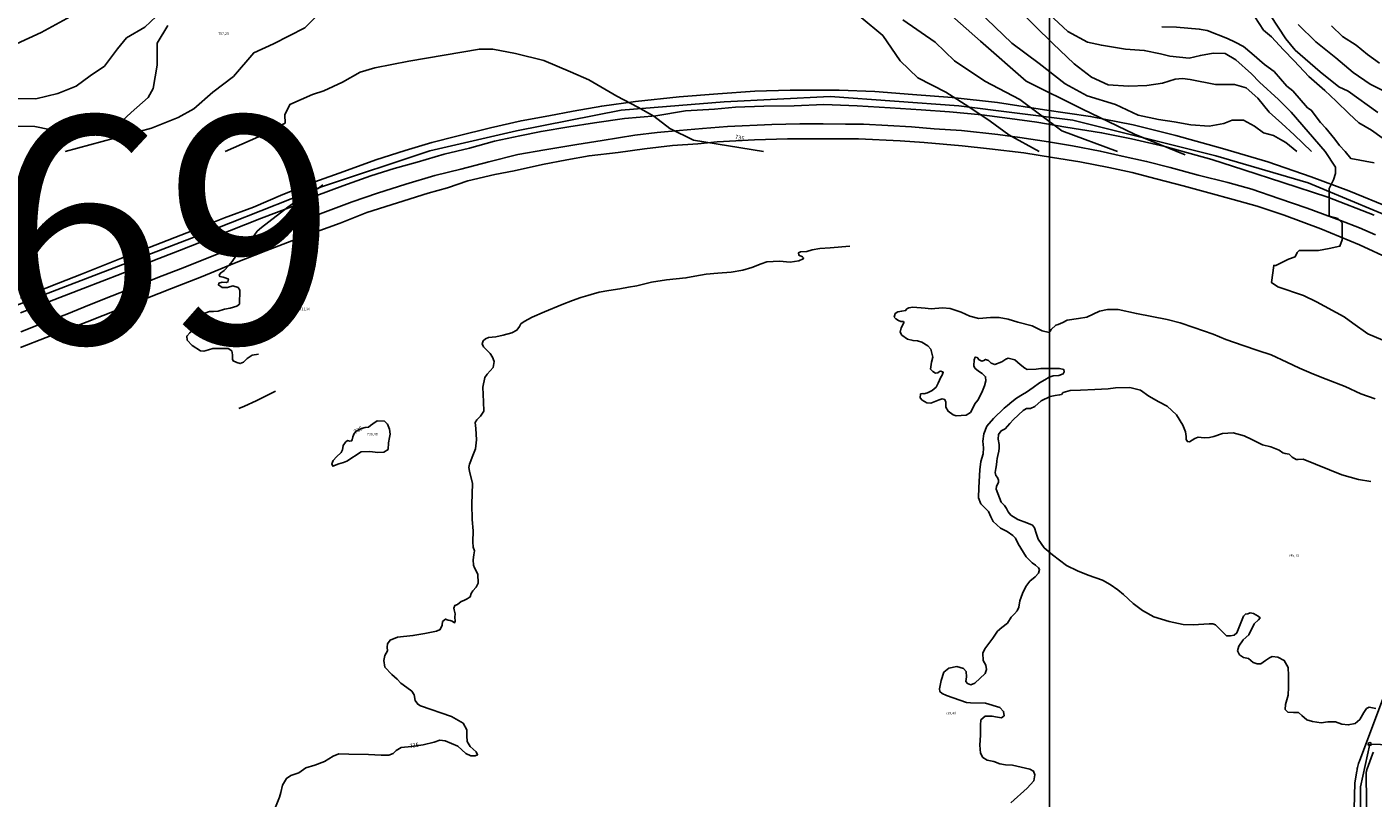
# Model space of a CAD drawing. Extents: x 349900 to 359800, y 6302173 to 6311512.
# Drawn here: x 355704 to 356357, y 6305839 to 6306214 of the extents above; entities that cross this region are included whole.
import ezdxf

# ---------------------------------------------------------------- set-up
doc = ezdxf.new("R2010")
doc.units = 0
doc.header["$MEASUREMENT"] = 0
doc.layers.get('0').update_dxf_attribs({"linetype": 'CONTINUOUS'})
doc.layers.add('1500', color=7, linetype='CONTINUOUS')
doc.layers.add('2000', color=7, linetype='CONTINUOUS')

msp = doc.modelspace()

# ---------------------------------------------------------------- linework, layer by layer
at = {"color": 3}
for points in [[(355300, 6305800), (356200, 6305800), (356200, 6306400), (355300, 6306400), (355300, 6305800)], [(356200, 6305800), (357100, 6305800), (357100, 6306400), (356200, 6306400), (356200, 6305800)]]:
    msp.add_lwpolyline(points, dxfattribs=at)
at = {"color": 1}
for points in [[(355698.75, 6306178.78), (355708.08, 6306178.69), (355718.77, 6306181.25), (355727.68, 6306184.71), (355734.38, 6306189.74), (355741.31, 6306194.55), (355747.59, 6306202.92), (355752.07, 6306208.19), (355761, 6306213.43), (355771.97, 6306223.74)], [(356144.42, 6306226.17), (356166.5, 6306206.68), (356188.8, 6306187.19), (356216.04, 6306173.63), (356241.28, 6306161.42), (356265.87, 6306151.43)], [(356327.21, 6306153.09), (356318.83, 6306161.12), (356312.87, 6306166.72), (356306.69, 6306172.1), (356301.18, 6306179.02), (356295.44, 6306183.95), (356289.9, 6306185.56), (356280.57, 6306185.65), (356268.36, 6306187.98), (356264.67, 6306188.56), (356260.98, 6306188.23), (356254.93, 6306186.21), (356247.22, 6306185.04), (356238.34, 6306184.72), (356228.57, 6306185.48), (356220.37, 6306189.1), (356211.97, 6306195.61), (356201.6, 6306205.46), (356184.39, 6306222.47)], [(355698.72, 6306205.38), (355710.54, 6306210.8), (355726.6, 6306219.52)], [(355722.33, 6306153.09), (355764.2, 6306164.41), (355777.12, 6306169.61), (355784.71, 6306173.75), (355793.88, 6306181.86), (355803.94, 6306189.52), (355813.8, 6306200.95), (355823.39, 6306205.3), (355838.55, 6306213.13), (355847.28, 6306221.91)], [(356108.59, 6306218.09), (356119.19, 6306209.35), (356127.54, 6306197.08), (356136.15, 6306188.8), (356149.65, 6306181.8), (356160.93, 6306174.82), (356171.33, 6306167.85), (356180.39, 6306161.11), (356194.98, 6306153.09)], [(356232.98, 6306153.09), (356205.96, 6306163.09), (356195.79, 6306170.72), (356185.63, 6306178.35), (356168.58, 6306187.16), (356153.99, 6306197.05), (356144.5, 6306206.22), (356128.8, 6306217.01)], [(356165.5, 6306221.32), (356181.83, 6306205.65), (356195.09, 6306195.77), (356207.68, 6306185.9), (356218.3, 6306180.03), (356232.05, 6306175.91), (356243.13, 6306170.71), (356252.89, 6306168.62), (356260.64, 6306167.43), (356268.69, 6306166.09), (356277.59, 6306165.42), (356284.64, 6306166.59), (356288.66, 6306168.28), (356294.22, 6306168.23), (356299.53, 6306165.3), (356303.95, 6306162.15), (356308.83, 6306160.78), (356312.15, 6306158.97), (356314.8, 6306157.39), (356320.1, 6306153.09)], [(356199.93, 6306219.66), (356208.98, 6306211.37), (356218.5, 6306206.18), (356225.23, 6306204.66), (356236.98, 6306202.82), (356246.04, 6306202.15), (356253.93, 6306200.47), (356258.45, 6306199.38), (356267.77, 6306198.4), (356273.34, 6306199.68), (356279.57, 6306200.73), (356285.34, 6306200.67), (356290.43, 6306197.52), (356298.16, 6306190.8), (356301.91, 6306186.77), (356311.18, 6306178.26), (356317.36, 6306172.22), (356333.88, 6306153.09), (356338.94, 6306145.47), (356338.94, 6306142.36), (356337.91, 6306139.25), (356335.83, 6306135.1), (356335.83, 6306121.62), (356339.98, 6306120.58), (356342.06, 6306118.51), (356342.06, 6306110.21), (356341.02, 6306107.1), (356335.83, 6306106.06), (356330.64, 6306105.03), (356323.38, 6306105.03), (356321.31, 6306105.03), (356320.27, 6306103.99), (356319.23, 6306101.92), (356316.12, 6306100.88), (356314.04, 6306099.84), (356309.89, 6306097.77), (356308.86, 6306097.77), (356307.82, 6306089.47), (356310.93, 6306087.4), (356323.38, 6306083.25), (356329.61, 6306080.14), (356343.09, 6306072.88), (356347.24, 6306069.77), (356354.51, 6306064.58), (356361.77, 6306061.47)], [(356299.7, 6306218.49), (356303.87, 6306212.02), (356307.85, 6306208.66), (356313.58, 6306202.4), (356318.87, 6306197.03), (356325.93, 6306189.42), (356333.66, 6306182.7), (356339.17, 6306177.55), (356345.57, 6306171.28), (356350.21, 6306167.03), (356356.4, 6306163.42), (356370.77, 6306153.09)], [(356307.25, 6306219.08), (356314.73, 6306207.71), (356319.35, 6306202.34), (356331.5, 6306191.81), (356340.56, 6306184.41), (356344.99, 6306182.37), (356359.35, 6306172.04)], [(355772.12, 6306214.21), (355766.94, 6306205.61), (355766.87, 6306194.97), (355765.01, 6306183.69), (355762.53, 6306179.28), (355754.25, 6306172.04), (355749.78, 6306167.88), (355738.63, 6306163.33), (355730.62, 6306161.85), (355714.64, 6306163.78), (355707.54, 6306165.18), (355688.87, 6306165.35)], [(356254.51, 6306213.55), (356261.62, 6306213.48), (356272.73, 6306212.48), (356276.5, 6306211.78), (356286.47, 6306207.92), (356290.24, 6306206.11), (356294.23, 6306204.07), (356298.2, 6306200.71), (356304.39, 6306195.33), (356309.03, 6306191.95)], [(356320.78, 6306214.74), (356329.38, 6306206.24), (356339.1, 6306198.61), (356347.5, 6306191.44), (356355.68, 6306185.82), (356364.09, 6306181.53)], [(356336.98, 6306214.08), (356342.28, 6306208.93), (356348.91, 6306204.65), (356354.44, 6306200.17), (356360.19, 6306195.9)], [(356061.2, 6306153.09), (356027.26, 6306158.58), (356015.75, 6306164.23), (356008.02, 6306170.29), (356000.27, 6306174.58), (355990.09, 6306179.99), (355976.37, 6306187.88), (355967.51, 6306191.73), (355954.66, 6306197.17), (355940.91, 6306200.63), (355929.81, 6306202.73), (355923.37, 6306202.79), (355889.1, 6306196.91), (355872.63, 6306193.74), (355865.51, 6306191.6), (355856.81, 6306186.8), (355847.88, 6306182.46), (355842.32, 6306180.74), (355831.39, 6306175.96), (355828.91, 6306170.89), (355829.1, 6306166.9), (355822.41, 6306163.42), (355816.17, 6306160.15), (355799.87, 6306153.09)], [(356309.03, 6306191.95), (356315.2, 6306184.8), (356318.08, 6306182.55), (356325.35, 6306174.28), (356327.12, 6306173.15), (356331.52, 6306167.12), (356334.17, 6306164.44), (356338.58, 6306159.07), (356340.78, 6306155.95), (356343.64, 6306153.04), (356346.29, 6306149.68), (356357.62, 6306147.55)], [(355847.35, 6306136.85), (355845.03, 6306135.06), (355841.38, 6306133.69), (355835.45, 6306129.86), (355830.4, 6306126.07), (355817.63, 6306116.21), (355815.5, 6306114.4), (355814.32, 6306112.84), (355813.27, 6306111.1), (355811.58, 6306109.69), (355809.39, 6306107.48), (355807.55, 6306105.75), (355805.35, 6306102.81), (355803.32, 6306099.74), (355801.66, 6306097.77), (355799.42, 6306095.36), (355797.59, 6306094.05), (355796.96, 6306093.09), (355797.4, 6306092.38), (355798.99, 6306092.1), (355800.36, 6306091.6), (355801.55, 6306091.05), (355801.23, 6306089.78), (355800.47, 6306089.47), (355798.48, 6306089.58), (355796.92, 6306089.24), (355796.65, 6306088.32), (355798.5, 6306087.11), (355801.11, 6306087.08), (355803.69, 6306087.81), (355806.16, 6306087.12), (355807.08, 6306085.79), (355806.84, 6306079.03), (355805.52, 6306077.96), (355802.3, 6306076.97), (355799.66, 6306076.47), (355796.6, 6306075.55), (355794.34, 6306075.44), (355792.4, 6306075.48), (355790.12, 6306074.6), (355788.52, 6306073.25), (355787.26, 6306071.89), (355785.73, 6306069.34), (355783.9, 6306066.41), (355782.72, 6306065.09), (355781.28, 6306063.51), (355781.43, 6306061.55), (355783.89, 6306058.85), (355787.9, 6306056.38), (355789.58, 6306056.1), (355791.8, 6306056.78), (355793.98, 6306057.47), (355801.39, 6306057.43), (355803.12, 6306056.27), (355803.54, 6306054.38), (355803.49, 6306052.2), (355803.79, 6306051.45), (355805.6, 6306050.63), (355807.28, 6306050.13), (355808.88, 6306050.82), (355810.58, 6306052.66), (355813.03, 6306054.27), (355816.18, 6306054.64)], [(356103.07, 6306107.19), (356093.55, 6306106.35), (356088.63, 6306106.06), (356084.77, 6306105.41), (356082.29, 6306104.58), (356079.15, 6306104.37), (356078.17, 6306103.89), (356078.39, 6306102.72), (356080.14, 6306101.99), (356080.65, 6306101.48), (356080.55, 6306100.91), (356078.32, 6306099.95), (356074.17, 6306099.44), (356068.99, 6306099.85), (356062.88, 6306099.48), (356060.13, 6306098.48), (356055.54, 6306096.75), (356051.13, 6306095.42), (356045.5, 6306094.5), (356039.13, 6306093.96), (356033.37, 6306093.5), (356027.88, 6306092.5), (356023.58, 6306091.72), (356018.89, 6306091.26), (356014.2, 6306090.71), (356006.79, 6306089.63), (355999.7, 6306087.93), (355995.72, 6306087.29), (355991.51, 6306086.46), (355986.19, 6306085.68), (355981.54, 6306084.73), (355977.52, 6306083.73), (355976, 6306083.16), (355972.55, 6306082.22), (355968.57, 6306080.75), (355963.48, 6306078.78), (355954.93, 6306075.2), (355948.88, 6306072.7), (355945.09, 6306070.53), (355943.46, 6306069.4), (355942.72, 6306068.12), (355941.47, 6306066.28), (355939.05, 6306065.11), (355934.83, 6306063.96), (355931.32, 6306063.2), (355927.77, 6306062.84), (355926.3, 6306062.09), (355925.23, 6306061.21), (355924.73, 6306059.71), (355925.24, 6306058.31), (355926.08, 6306057.51), (355928.62, 6306055.1), (355929.62, 6306053.27), (355930.53, 6306051.1), (355930.05, 6306048.28), (355927.05, 6306045.04), (355925.93, 6306043.33), (355925.03, 6306038.61), (355925.31, 6306031.63), (355925.44, 6306027.12), (355923.87, 6306024.57), (355922.08, 6306022.91), (355921.35, 6306021.55), (355921.59, 6306018.59), (355921.97, 6306013.1), (355921.41, 6306008.81), (355919.8, 6306004.65), (355919.21, 6306002.97), (355918.6, 6306001.25), (355918.27, 6305999.63), (355918.58, 6305997.94), (355920.02, 6305991.92), (355919.6, 6305981.85), (355919.79, 6305974.43), (355920.3, 6305968.9), (355920.16, 6305963.6), (355920.35, 6305961.04), (355920.91, 6305959.31), (355920.62, 6305957.37), (355920.38, 6305954.9), (355920.48, 6305952.21), (355921, 6305950.96), (355922.56, 6305947.9), (355922.69, 6305943.57), (355921.79, 6305941.68), (355920.22, 6305939.8), (355919.32, 6305938.52), (355918.9, 6305936.89), (355917.43, 6305936.03), (355915.83, 6305935.16), (355914.54, 6305934.64), (355912.66, 6305933.16), (355911.37, 6305932.64), (355910.91, 6305931.41), (355911.13, 6305930.61), (355911.55, 6305928.62), (355911.35, 6305927.08), (355911.64, 6305925.17), (355911.19, 6305924.3), (355910.05, 6305925.19), (355909.12, 6305925.42), (355908.11, 6305925.65), (355906.91, 6305926.11), (355905.4, 6305924.93), (355905.2, 6305923.16), (355904.29, 6305921.05), (355902.56, 6305920.23), (355896.87, 6305919.14), (355891.06, 6305918.1), (355883.52, 6305917.38), (355879.96, 6305915.96), (355878.7, 6305914.16), (355878.6, 6305912.52), (355878.71, 6305910.67), (355877.45, 6305908.43), (355876.89, 6305905.96), (355877.39, 6305902.82), (355880.81, 6305899.25), (355883.44, 6305897.02), (355885.15, 6305895.06), (355888.18, 6305892.91), (355890.46, 6305891.12), (355891.6, 6305889.38), (355892.23, 6305886.68), (355893.41, 6305884.77), (355894.68, 6305884.05), (355909.78, 6305878.86), (355915.46, 6305875.54), (355917.24, 6305872.3), (355917.3, 6305869.42), (355917.36, 6305866.69), (355918.84, 6305864.29), (355921.82, 6305861.65), (355922.47, 6305860.27), (355921.22, 6305859.8), (355919.23, 6305859.82), (355916.72, 6305860.91), (355912.81, 6305864.39), (355906.73, 6305867.1), (355904.16, 6305867.35), (355901.45, 6305866.32), (355895.99, 6305865.05), (355890.31, 6305864.31), (355885.43, 6305863.79), (355882.89, 6305862.36), (355881.42, 6305860.91), (355879.37, 6305860.14), (355875.61, 6305860.04), (355869.5, 6305860.33), (355860.02, 6305860.51), (355855.11, 6305860.78), (355852.3, 6305859.62), (355848.2, 6305857.06), (355843.44, 6305855.25), (355839.09, 6305853.88), (355835.61, 6305851.44), (355831.87, 6305850.16), (355829.65, 6305848.81), (355827.71, 6305845.52), (355826.96, 6305841.95), (355826.27, 6305839.75), (355822.86, 6305831.26)], [(356358.08, 6306032.98), (356351.23, 6306035.44), (356343.62, 6306039.01), (356334.38, 6306042.55), (356328.14, 6306044.96), (356321.42, 6306047.91), (356315.28, 6306050.89), (356307.67, 6306054.33), (356301.17, 6306056.48), (356294.05, 6306058.9), (356285.56, 6306061.9), (356279.45, 6306064.36), (356270.12, 6306067.67), (356263.53, 6306069.86), (356257.16, 6306071.57), (356249.64, 6306073.06), (356242.24, 6306074.42), (356233.39, 6306076.35), (356228.21, 6306076.33), (356224.31, 6306075.55), (356218.24, 6306072.61), (356214.16, 6306072.05), (356208.67, 6306071.24), (356206.54, 6306070.01), (356204.28, 6306069.04), (356203.08, 6306068.78), (356200.9, 6306066.71), (356200.32, 6306065.79), (356199.88, 6306065.26), (356196.43, 6306066.11), (356191.7, 6306068.39), (356184.75, 6306070.18), (356179.93, 6306071.66), (356175.55, 6306072.43), (356171.38, 6306072.54), (356165.76, 6306072.08), (356161.42, 6306073.16), (356157.13, 6306075.03), (356151.87, 6306076.91), (356148.19, 6306077.15), (356142.57, 6306076.77), (356139.74, 6306076.96), (356133.76, 6306077.47), (356131.72, 6306077.17), (356130.83, 6306076.64), (356130.17, 6306075.85), (356128.31, 6306075.59), (356126.4, 6306075.2), (356125.11, 6306074.37), (356124.67, 6306072.64), (356125.42, 6306071.8), (356126.7, 6306071.04), (356127.94, 6306070.59), (356129.18, 6306070.5), (356129.4, 6306070.01), (356128.91, 6306069), (356128.02, 6306067.41), (356127.57, 6306065.42), (356128.32, 6306063.96), (356131.06, 6306061.91), (356133.84, 6306061.28), (356135.97, 6306061.14), (356138.09, 6306060.56), (356141.05, 6306058.77), (356142.38, 6306057.09), (356143.38, 6306053.24), (356142.8, 6306050.81), (356142.26, 6306047.45), (356143.36, 6306046.34), (356144.64, 6306045.54), (356145.84, 6306045.66), (356146.68, 6306046.32), (356147.26, 6306046.5), (356148.45, 6306045.92), (356147.96, 6306044.59), (356147.25, 6306043.62), (356146, 6306040.58), (356145.11, 6306038.72), (356143.16, 6306037.01), (356140.85, 6306035.95), (356139.08, 6306035.52), (356138.55, 6306035.61), (356137.48, 6306035.39), (356137.21, 6306033.54), (356138.32, 6306032.34), (356140.57, 6306031.13), (356142.47, 6306030.86), (356146.55, 6306032.48), (356148.02, 6306033.01), (356149.17, 6306032.69), (356149.74, 6306031.36), (356149.69, 6306028.97), (356150.83, 6306026.98), (356153.26, 6306025.33), (356154.72, 6306024.84), (356159.68, 6306025.13), (356161.72, 6306026.4), (356162.97, 6306028.74), (356163.77, 6306030.64), (356165.28, 6306032.36), (356166.44, 6306034.43), (356167.51, 6306036.86), (356168.49, 6306039.38), (356169.12, 6306041.76), (356169.04, 6306043.71), (356167.31, 6306045.35), (356165.55, 6306046.42), (356163.87, 6306047.98), (356163.34, 6306049.09), (356163.48, 6306052), (356163.97, 6306053.33), (356164.99, 6306053.06), (356165.83, 6306051.99), (356167.2, 6306051.33), (356168.22, 6306051.67), (356169.06, 6306052.16), (356170.43, 6306051.58), (356171.67, 6306050.38), (356173.53, 6306049.62), (356176.94, 6306050.93), (356178.89, 6306052.25), (356180.05, 6306052.73), (356183.28, 6306051.92), (356185.75, 6306049.66), (356188, 6306047.92), (356189.28, 6306047.34), (356193.58, 6306047.41), (356195.88, 6306047.76), (356204.87, 6306047.68), (356206.95, 6306047.27), (356207.21, 6306046.21), (356206.72, 6306045.19), (356204.6, 6306044.32), (356201.89, 6306044.11), (356199.94, 6306043.54), (356197.81, 6306042.18), (356195.15, 6306040.86), (356192.09, 6306038.53), (356188.85, 6306036.29), (356186.94, 6306035.1), (356184.1, 6306033.34), (356181.84, 6306031.63), (356179.62, 6306029.87), (356177.98, 6306028.55), (356172.91, 6306023.53), (356169.63, 6306019.74), (356168.15, 6306016.03), (356167.61, 6306012.44), (356168, 6306009.18), (356167.81, 6306006.35), (356166.74, 6306002.68), (356166.2, 6305998.53), (356165.81, 6305989.95), (356165.58, 6305985), (356166.72, 6305982.03)], [(355824.28, 6306036.8), (355820.54, 6306034.76), (355814.97, 6306032.12), (355809.27, 6306029.53), (355806.51, 6306028.27)], [(356356.03, 6305992.93), (356350.01, 6305993.88), (356342.01, 6305996.21), (356323.25, 6306003.72), (356320.82, 6306003.55), (356320.51, 6306003.51), (356319.81, 6306003.64), (356317.77, 6306004.76), (356316.32, 6306006.18), (356314.5, 6306006.54), (356313.31, 6306006.81), (356311.5, 6306008.1), (356307.47, 6306009.71), (356303.49, 6306010.74), (356298.32, 6306013.24), (356294.52, 6306015.02), (356289.25, 6306016.5), (356283.98, 6306016.26), (356279.82, 6306014.73), (356277.69, 6306014.25), (356275.17, 6306014.09), (356272.2, 6306014.36), (356270.56, 6306013.71), (356267.99, 6306012.17), (356266.97, 6306012.26), (356266.44, 6306013.24), (356266.36, 6306014.74), (356266.05, 6306017.04), (356264.74, 6306020.32), (356261.74, 6306025.2), (356257.11, 6306029.46), (356253.17, 6306031.56), (356248.27, 6306034.36), (356244.16, 6306037.3), (356239.03, 6306038.6), (356232.12, 6306038.32), (356228.53, 6306037.94), (356222.02, 6306037.48), (356215.11, 6306037.29), (356210.02, 6306037.04), (356206.74, 6306036.04), (356205.85, 6306035.2), (356204.95, 6306034.91), (356202.84, 6306034.59), (356200.36, 6306034.12), (356195.97, 6306032.06), (356192.86, 6306029.33), (356190.77, 6306028.32), (356188.96, 6306028.33), (356188.07, 6306027.84), (356187.23, 6306027.4), (356182.61, 6306023), (356180.76, 6306021.04), (356179.68, 6306019.7), (356178.52, 6306018.54), (356176.53, 6306017.45), (356175.24, 6306015.74), (356175.19, 6306013.39), (356175.62, 6306010.91), (356175.62, 6306009.03), (356175.39, 6306007.57), (356175.03, 6306005.52), (356174.66, 6306004.1), (356174.49, 6306002.69), (356174.26, 6306001.06), (356174, 6305999.18), (356173.63, 6305997.35), (356173.94, 6305995.88), (356174.82, 6305994.78), (356175.34, 6305993.54), (356175.34, 6305992.48), (356174.32, 6305990.71), (356174.2, 6305989.13), (356176.54, 6305982.91), (356178.18, 6305981.28), (356179.2, 6305979.86), (356179.91, 6305978.17), (356181.31, 6305976.53), (356184.71, 6305974.4), (356189, 6305972.79), (356191.72, 6305971.75), (356192.8, 6305970.47), (356193.59, 6305967.86), (356194.6, 6305964.85), (356197.5, 6305960.66), (356201.57, 6305957.26), (356208.33, 6305952.15), (356213.63, 6305949.52), (356218.89, 6305947.51), (356225.7, 6305945.05), (356229.5, 6305942.96), (356233.17, 6305940.38), (356235.91, 6305938.03), (356240.63, 6305933.63), (356245.22, 6305930.21), (356250.75, 6305927.27), (356258.09, 6305924.94), (356264.85, 6305923.54), (356269.77, 6305923.3), (356277.56, 6305923.84), (356279.33, 6305923.84), (356280.7, 6305923.39), (356281.98, 6305922.06), (356283.04, 6305920.86), (356286.04, 6305918.06), (356287.94, 6305918.01), (356289.63, 6305918.27), (356291, 6305919.41), (356294.26, 6305927.57), (356295.15, 6305928.54), (356296.39, 6305928.72), (356297.41, 6305929.15), (356299, 6305928.79), (356301.39, 6305927.59), (356302.23, 6305926.75), (356301.43, 6305925.69), (356299.38, 6305923.75), (356296.84, 6305918.55), (356294.09, 6305916.08), (356291.87, 6305913.04), (356291.37, 6305910.66), (356292.29, 6305908.84), (356294.24, 6305907.51), (356296.71, 6305906.97), (356298.92, 6305905.1), (356300.87, 6305904.39), (356302.55, 6305904.42), (356304.94, 6305905.96), (356306.81, 6305907.37), (356308.09, 6305907.94), (356310.93, 6305907.62), (356313.97, 6305906.06), (356315.82, 6305902.65), (356315.99, 6305898.76), (356316.01, 6305893.01), (356315.82, 6305889.26), (356314.65, 6305884.66), (356314.42, 6305882.24), (356315.66, 6305880.99), (356318.53, 6305880.72), (356320.84, 6305880.71), (356322.6, 6305879.33), (356324.98, 6305877.2), (356327.68, 6305876.39), (356331.93, 6305875.71), (356335.2, 6305876.23), (356338.83, 6305876.17), (356342.02, 6305875.14), (356345.03, 6305874.77), (356348.35, 6305875.42), (356350.66, 6305877.45), (356352.62, 6305880.71), (356353.95, 6305882.65), (356355.28, 6305883.35), (356358.47, 6305882.8)], [(355873.74, 6306022.29), (355877.24, 6306022.13), (355878.77, 6306020.74), (355879.72, 6306018.3), (355879.96, 6306015.83), (355879.77, 6306014.19), (355879.25, 6306011.68), (355879, 6306008.5), (355876.94, 6306007.2), (355873.97, 6306006.96), (355870.21, 6306007.4), (355865.87, 6306007.31), (355859, 6306002.78), (355857.36, 6306002.18), (355855.18, 6306001.5), (355852.24, 6306000.29), (355851.72, 6306001.49), (355852.4, 6306003.12), (355853.93, 6306004.91), (355856.21, 6306006.97), (355856.84, 6306008.24), (355857.13, 6306010.31), (355858.35, 6306012.02), (355859.37, 6306012.76), (355860.39, 6306012.53), (355861.28, 6306012.57), (355861.64, 6306013.18), (355861.92, 6306014.59), (355862.47, 6306016.22), (355863.5, 6306017.36), (355866.04, 6306018.57), (355867.9, 6306019.13), (355869.45, 6306019.24), (355870.48, 6306020.03), (355871.55, 6306020.9), (355873.74, 6306022.29)], [(356166.72, 6305982.03), (356169.19, 6305979.59), (356170.38, 6305978.3), (356171.57, 6305975.74), (356172.67, 6305973.52), (356176.28, 6305970.26), (356179.47, 6305968.58), (356182.31, 6305966.76), (356183.61, 6305965.46), (356184.77, 6305962.68), (356188.73, 6305956.3), (356191.69, 6305953.46), (356193.28, 6305952.22), (356194.78, 6305951.06), (356195.26, 6305950.26), (356194.71, 6305948.4), (356193.08, 6305946.6), (356190.43, 6305944.51), (356188.51, 6305941.98), (356186.95, 6305938.54), (356185.57, 6305935.05), (356185.11, 6305931.92), (356184.33, 6305930.05), (356183.11, 6305928.74), (356181.51, 6305926.98), (356179.65, 6305924.09), (356176.89, 6305922.09), (356174.85, 6305920.26), (356172.58, 6305916.9), (356170.54, 6305914.25), (356168.62, 6305911.76), (356167.73, 6305909.53), (356167.9, 6305906.04), (356169.09, 6305903.83), (356169.39, 6305901.66), (356168.86, 6305899.67), (356163.79, 6305895.01), (356161.85, 6305894.27), (356160.21, 6305894.81), (356159.46, 6305895.87), (356159.78, 6305898.17), (356159.61, 6305900.61), (356158.33, 6305902.15), (356155.14, 6305903.05), (356151.16, 6305902.36), (356148.72, 6305900.29), (356147.42, 6305896.27), (356146.7, 6305892.34), (356146.89, 6305890.95), (356147.98, 6305890.04), (356150.01, 6305889.1), (356159.69, 6305885.7), (356161.64, 6305885.39), (356169.03, 6305885.31), (356175.93, 6305883.16), (356177.78, 6305881.3), (356177.97, 6305879.21), (356176.76, 6305878.25), (356173.79, 6305878.75), (356172.29, 6305878.98), (356168.75, 6305878.99), (356166.75, 6305877.15), (356166.56, 6305874.63), (356166.55, 6305872.72), (356166.51, 6305869.72), (356166.18, 6305864.95), (356166.48, 6305860.98), (356167.71, 6305858.94), (356169.79, 6305857.65), (356172.97, 6305856.93), (356176.02, 6305855.93), (356178.68, 6305855.45), (356182.08, 6305855.17), (356190.49, 6305853.28), (356192.25, 6305852.34), (356192.96, 6305850.48), (356192.37, 6305847.66), (356189.22, 6305844), (356181.32, 6305837.01)]]:
    msp.add_lwpolyline(points, dxfattribs=at)
at = {"color": 10}
for points in [[(356377.49, 6306116.13), (356325.66, 6306137.84), (356280.76, 6306151.05), (356211.43, 6306168.21), (356155.97, 6306175.31), (356093.57, 6306179.84), (356042.07, 6306177.2), (355992.21, 6306173.15), (355941.38, 6306163.09), (355899.35, 6306153.4), (355846.63, 6306135.93), (355787.84, 6306112.64), (355599.13, 6306040.37), (355558.39, 6306029.11), (355472.9, 6306015.76)], [(356351.21, 6305783.44), (356350.82, 6305823.32), (356350.93, 6305844.65), (356355.51, 6305865.45)], [(356355.51, 6305865.45), (356401.7, 6305864.01)]]:
    msp.add_lwpolyline(points, dxfattribs=at)
at = {"layer": '1500', "color": 10}
msp.add_circle((356355.5, 6305865.45), 0.759, dxfattribs=at)
at = {"layer": '2000', "color": 1}
for points in [[(355700.6, 6306081.9), (355719.1, 6306089.1), (355730.2, 6306093.5), (355748.8, 6306100.9), (355763.1, 6306106.4), (355784.3, 6306114.8), (355799.6, 6306120.9), (355813.7, 6306126.1), (355827.9, 6306132.2), (355843.5, 6306138.3), (355857.6, 6306143.4), (355873.1, 6306149), (355887.3, 6306153.5), (355900.3, 6306157.4), (355912.4, 6306160.6), (355928.7, 6306164.5), (355943.6, 6306168), (355957, 6306170.4), (355968.9, 6306172.6), (355982.7, 6306175.1), (355999.1, 6306177.3), (356020.3, 6306179.6), (356039.1, 6306181.1), (356057, 6306182.4), (356074.1, 6306182.8), (356098, 6306182.8), (356115.3, 6306182.2), (356133.6, 6306180.8), (356152.8, 6306179.3), (356174.8, 6306176.9), (356197.6, 6306173.3), (356220, 6306170.1), (356240.6, 6306166), (356261.3, 6306160.8), (356284, 6306154.5), (356306.1, 6306148.1), (356327, 6306140.8), (356345.4, 6306134), (356365.9, 6306125.6)], [(355749.4, 6306093.65), (355764.9, 6306099.95), (355777.7, 6306104.95), (355788.4, 6306109.25), (355802, 6306114.65), (355817.5, 6306120.65), (355832.1, 6306126.25), (355844.4, 6306131.65), (355857.1, 6306136.35), (355870.7, 6306141.25), (355882, 6306144.75), (355893.1, 6306147.95), (355906.2, 6306151.75), (355918.6, 6306154.65), (355930.7, 6306158.05), (355942.9, 6306160.65), (355953.3, 6306162.85), (355966.8, 6306165.05), (355979.2, 6306166.95), (355993.8, 6306169.15), (356008.9, 6306170.45), (356023.4, 6306172.75), (356037.5, 6306173.55), (356047.6, 6306174.65), (356061.4, 6306175.05), (356076.1, 6306175.25), (356090.5, 6306175.85), (356106.7, 6306175.25), (356122.7, 6306174.35), (356137.7, 6306173.35), (356151.5, 6306172.35), (356167.2, 6306170.85), (356180.8, 6306169.05), (356193.9, 6306167.35), (356208, 6306164.95), (356225.3, 6306162.15), (356239.9, 6306159.15), (356256, 6306155.45), (356278.8, 6306149.15), (356294.4, 6306144.25), (356313.3, 6306138.05), (356335.2, 6306130.95), (356357.7, 6306122.25)], [(356358.3, 6306112.55), (356350.5, 6306115.95), (356341.3, 6306119.55), (356325.1, 6306125.65), (356311.4, 6306130.25), (356298.3, 6306134.75), (356286.6, 6306138.05), (356272.2, 6306141.65), (356258.6, 6306145.25), (356247.2, 6306148.25), (356235.3, 6306150.75), (356224.7, 6306153.25), (356211.2, 6306155.85), (356199.6, 6306157.75), (356185.6, 6306159.85), (356175, 6306161.25), (356157.3, 6306163.25), (356144, 6306164.05), (356133, 6306165.05), (356121.6, 6306165.65), (356109.7, 6306166.35), (356101.1, 6306166.35), (356090.2, 6306166.55), (356078.8, 6306166.45), (356065.3, 6306166.15), (356043.8, 6306165.15), (356031.6, 6306164.25), (356020.4, 6306163.35), (356009.6, 6306162.35), (355998.8, 6306160.95), (355983, 6306158.45), (355970.7, 6306156.55), (355955.1, 6306153.95), (355942, 6306151.55), (355927.9, 6306148.05), (355914.3, 6306144.45), (355901.7, 6306141.35), (355887.7, 6306137.15), (355873.8, 6306132.85), (355861.5, 6306128.65), (355847.4, 6306123.35), (355834.3, 6306118.35), (355821.3, 6306113.15), (355808.8, 6306108.25), (355798.5, 6306104.25), (355788.4, 6306100.25), (355778.3, 6306096.05), (355767.3, 6306091.85), (355757, 6306087.65), (355745.1, 6306083.05), (355734.1, 6306078.65), (355723, 6306074.15), (355710.9, 6306069.55), (355700.7, 6306065.55)], [(355700.6, 6306057.9), (355713.1, 6306062.8), (355732.9, 6306070.4), (355756.2, 6306079.7), (355773.9, 6306086.5), (355788.5, 6306092.3), (355804.5, 6306098.9), (355819.7, 6306104.8), (355836.5, 6306111.3), (355855.8, 6306118.3), (355868.7, 6306123.4), (355883.5, 6306128.1), (355898.5, 6306132.9), (355907.8, 6306135.5), (355917.7, 6306138.8), (355930.9, 6306141.9), (355940.2, 6306143.7), (355954, 6306146.8), (355965.8, 6306149), (355976.6, 6306151), (355990.7, 6306152.6), (356003.4, 6306154.3), (356017, 6306156), (356029.4, 6306156.8), (356038.8, 6306157.7), (356056.9, 6306158.7), (356072.8, 6306159.2), (356107.3, 6306159.2), (356127.6, 6306158.2), (356139.2, 6306157.4), (356157.7, 6306155.8), (356171, 6306154.4), (356187.6, 6306152.4), (356201.5, 6306150.2), (356214.8, 6306148), (356228.9, 6306145.3), (356240.2, 6306142.9), (356251.8, 6306139.8), (356264.9, 6306136.4), (356277.4, 6306133), (356289.2, 6306129.7), (356300.8, 6306126.5), (356313.9, 6306122.1), (356331.8, 6306115.5), (356350.5, 6306107.7), (356365.9, 6306100.6)], [(355700.6, 6306074.75), (355714.6, 6306080.25), (355731, 6306086.55), (355749.4, 6306093.65)], [(356372.67, 6305916.41), (356350.48, 6305857.14), (356350.27, 6305856.56), (356350.07, 6305855.96), (356349.89, 6305855.37), (356349.72, 6305854.77), (356349.57, 6305854.16), (356349.43, 6305853.56), (356349.31, 6305852.95), (356349.2, 6305852.33), (356348.3, 6305846.7), (356347.16, 6305802.4)], [(356355.2, 6305790.31), (356355.02, 6305790.91), (356354.87, 6305791.51), (356354.74, 6305792.12), (356354.64, 6305792.73), (356354.56, 6305793.34), (356354.5, 6305793.96), (356354.46, 6305794.58), (356354.45, 6305795.2), (356354.45, 6305799.8), (356353.75, 6305850.7), (356353.75, 6305851.05), (356353.77, 6305851.4), (356353.81, 6305851.75), (356353.86, 6305852.1), (356353.92, 6305852.44), (356354.01, 6305852.79), (356354.1, 6305853.12), (356354.22, 6305853.46), (356356.8, 6305860.55), (356357.02, 6305861.04), (356357.32, 6305861.49)]]:
    msp.add_lwpolyline(points, dxfattribs=at)

# ---------------------------------------------------------------- texts
at = {"color": 1}
for s, p in [('757,20', (355796.52, 6306209.68)), ('731,90', (355835.98, 6306076)), ('736,40', (355868.74, 6306015.23)), ('745,70', (356316.05, 6305956.37)), ('739,40', (356149.54, 6305879.84))]:
    msp.add_text(s, height=1.25, dxfattribs=at).set_placement(p)
at = {"color": 3}
msp.add_text('469', height=110, dxfattribs=at).set_placement((355604.04, 6306060))
at = {"color": 1}
for rotation, p in [(345.83732, (356047.23, 6306159.34)), (29.8511, (355862.99, 6306015.95)), (9.33921, (355889.59, 6305863.48))]:
    msp.add_text('735', height=2, rotation=rotation, dxfattribs=at).set_placement(p)

doc.saveas('drawing.dxf')
